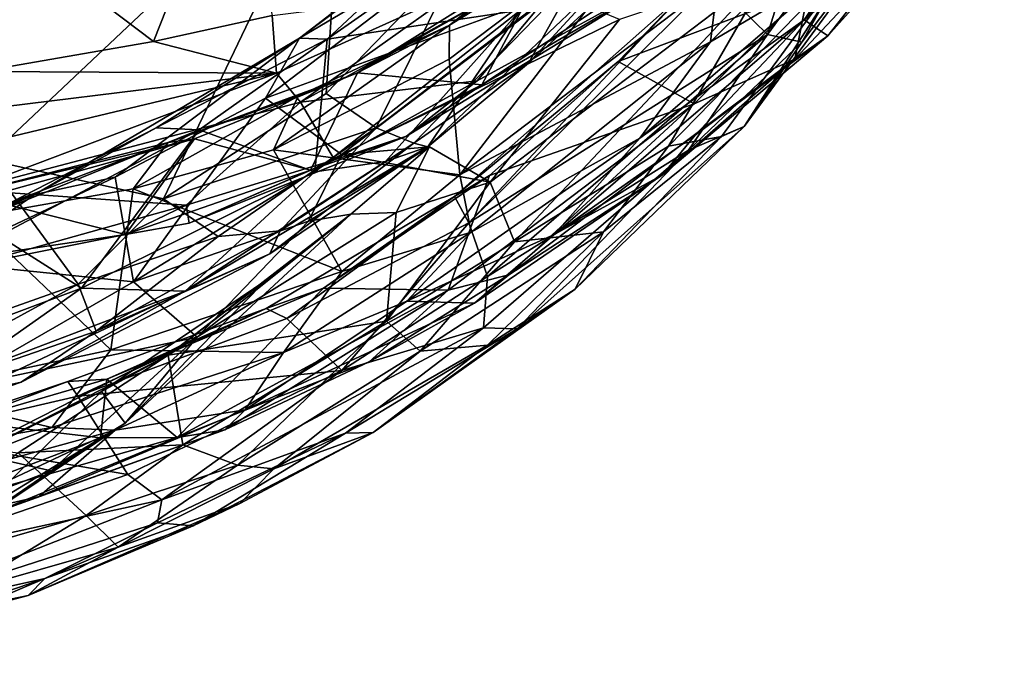
# Model space of a CAD drawing. Extents: x -0.04 to 3.85, y -2.22 to 1.72.
# Drawn here: x 2.56 to 3.47, y -2.17 to -1.57 of the extents above; entities that cross this region are included whole.
import ezdxf

# ---------------------------------------------------------------- set-up
doc = ezdxf.new("R2010")
doc.units = 0
doc.header["$MEASUREMENT"] = 0
doc.layers.add('1', color=7, linetype='Continuous')

msp = doc.modelspace()

# ---------------------------------------------------------------- linework, layer by layer
at = {"layer": '1'}
for points in [[(3.4111, -1.36581, 3.7117), (3.25189, -1.58303, 3.48156), (3.30859, -1.40255, 3.54103)], [(3.25189, -1.58303, 3.48156), (3.4111, -1.36581, 3.7117), (3.28368, -1.59007, 3.57487)], [(3.28368, -1.59007, 3.57487), (3.4111, -1.36581, 3.7117), (3.41198, -1.42045, 3.78687)], [(3.47184, -1.36361, 2.80037), (3.28593, -1.5695, 2.62489), (3.32151, -1.51721, 2.59653)], [(3.42926, -1.44843, 3.02697), (3.28593, -1.5695, 2.62489), (3.47184, -1.36361, 2.80037)], [(2.52602, -1.69934, 4.95674), (2.85804, -1.38608, 4.959), (1.76374, -1.44192, 4.94508)], [(2.6906, -1.73565, 4.95384), (2.85804, -1.38608, 4.959), (2.52602, -1.69934, 4.95674)], [(2.84156, -1.63778, 4.94987), (2.85804, -1.38608, 4.959), (2.6906, -1.73565, 4.95384)], [(2.84156, -1.63778, 4.94987), (2.96918, -1.50545, 4.95318), (2.85804, -1.38608, 4.959)], [(3.39056, -1.39891, 2.62597), (3.32151, -1.51721, 2.59653), (3.19889, -1.58995, 2.4254)], [(3.20597, -1.5312, 2.4007), (3.39056, -1.39891, 2.62597), (3.19889, -1.58995, 2.4254)], [(2.68141, -1.58968, 1.05346), (2.53946, -1.48199, 0.80331), (2.75428, -1.40455, 1.02307)], [(2.79168, -1.56544, 1.16104), (2.68141, -1.58968, 1.05346), (2.75428, -1.40455, 1.02307)], [(3.20085, -1.53303, 3.38924), (3.30859, -1.40255, 3.54103), (3.25189, -1.58303, 3.48156)], [(3.1764, -1.439, 2.33719), (2.95634, -1.57423, 2.06669), (3.15985, -1.42546, 2.27313)], [(2.95634, -1.57423, 2.06669), (3.01036, -1.53175, 2.09769), (3.15985, -1.42546, 2.27313)], [(3.33166, -1.51059, 3.85635), (3.23003, -1.66868, 3.57244), (3.41198, -1.42045, 3.78687)], [(3.23003, -1.66868, 3.57244), (3.28368, -1.59007, 3.57487), (3.41198, -1.42045, 3.78687)], [(3.1764, -1.439, 2.33719), (2.95611, -1.60595, 2.10159), (2.95634, -1.57423, 2.06669)], [(2.96604, -1.71337, 2.16433), (2.95611, -1.60595, 2.10159), (3.1764, -1.439, 2.33719)], [(2.96604, -1.71337, 2.16433), (3.1764, -1.439, 2.33719), (3.20597, -1.5312, 2.4007)], [(2.95087, -1.48602, 4.44057), (2.81698, -1.58645, 4.36667), (2.99736, -1.44721, 4.36167)], [(2.99736, -1.44721, 4.36167), (2.81698, -1.58645, 4.36667), (3.00059, -1.47767, 4.30769)], [(3.42926, -1.44843, 3.02697), (3.30792, -1.58423, 2.95059), (3.28593, -1.5695, 2.62489)], [(3.30792, -1.58423, 2.95059), (3.42926, -1.44843, 3.02697), (3.36113, -1.51658, 3.12839)], [(2.68141, -1.58968, 1.05346), (2.52064, -1.61738, 0.88117), (2.53946, -1.48199, 0.80331)], [(2.7853, -1.6421, 4.30095), (3.00059, -1.47767, 4.30769), (2.81698, -1.58645, 4.36667)], [(3.05449, -1.54395, 4.22999), (3.00059, -1.47767, 4.30769), (2.7853, -1.6421, 4.30095)], [(3.10541, -1.52737, 4.69379), (3.1701, -1.48149, 4.83412), (3.02981, -1.60981, 4.83005)], [(3.1701, -1.48149, 4.83412), (3.0764, -1.52565, 4.92884), (3.02981, -1.60981, 4.83005)], [(2.81698, -1.58645, 4.36667), (2.95087, -1.48602, 4.44057), (2.8427, -1.58731, 4.48976)], [(2.95087, -1.48602, 4.44057), (2.97039, -1.49777, 4.50335), (2.8427, -1.58731, 4.48976)], [(3.11301, -1.60814, 3.18137), (3.22797, -1.49076, 3.3258), (3.17242, -1.54624, 3.32065)], [(3.2899, -1.54111, 3.18249), (3.22797, -1.49076, 3.3258), (3.11301, -1.60814, 3.18137)], [(3.09186, -1.49405, 1.55017), (2.81776, -1.64585, 1.30509), (2.96085, -1.54413, 1.38373)], [(2.98189, -1.6262, 1.65096), (2.81776, -1.64585, 1.30509), (3.09186, -1.49405, 1.55017)], [(2.8427, -1.58731, 4.48976), (2.97039, -1.49777, 4.50335), (3.02218, -1.56034, 4.60602)], [(2.98189, -1.6262, 1.65096), (3.09186, -1.49405, 1.55017), (3.15604, -1.53051, 1.88642)], [(2.84156, -1.63778, 4.94987), (2.8882, -1.66984, 4.94072), (2.96918, -1.50545, 4.95318)], [(3.0764, -1.52565, 4.92884), (2.96918, -1.50545, 4.95318), (2.8882, -1.66984, 4.94072)], [(3.19889, -1.58995, 2.4254), (3.32151, -1.51721, 2.59653), (3.13303, -1.6795, 2.42945)], [(3.32151, -1.51721, 2.59653), (3.28593, -1.5695, 2.62489), (3.13303, -1.6795, 2.42945)], [(3.33166, -1.51059, 3.85635), (3.25447, -1.52234, 4.00768), (3.15989, -1.68677, 3.8161)], [(3.20903, -1.67788, 3.67755), (3.33166, -1.51059, 3.85635), (3.15989, -1.68677, 3.8161)], [(3.20903, -1.67788, 3.67755), (3.23003, -1.66868, 3.57244), (3.33166, -1.51059, 3.85635)], [(3.27721, -1.60607, 3.04461), (3.30792, -1.58423, 2.95059), (3.36113, -1.51658, 3.12839)], [(3.2899, -1.54111, 3.18249), (3.27721, -1.60607, 3.04461), (3.36113, -1.51658, 3.12839)], [(3.04485, -1.51938, 2.07518), (3.01036, -1.53175, 2.09769), (2.8709, -1.61858, 1.90992)], [(2.8709, -1.61858, 1.90992), (2.98629, -1.62991, 1.84166), (3.04485, -1.51938, 2.07518)], [(3.0764, -1.52565, 4.92884), (2.8882, -1.66984, 4.94072), (2.9231, -1.684, 4.88519)], [(2.9231, -1.684, 4.88519), (3.02981, -1.60981, 4.83005), (3.0764, -1.52565, 4.92884)], [(3.02218, -1.56034, 4.60602), (3.10541, -1.52737, 4.69379), (2.93632, -1.68744, 4.74437)], [(2.93632, -1.68744, 4.74437), (3.10541, -1.52737, 4.69379), (3.02981, -1.60981, 4.83005)], [(2.98629, -1.62991, 1.84166), (3.10664, -1.55023, 1.969), (3.04485, -1.51938, 2.07518)], [(2.99395, -1.7204, 4.03374), (3.01662, -1.77568, 3.89454), (3.25447, -1.52234, 4.00768)], [(3.11423, -1.56905, 4.13637), (2.99395, -1.7204, 4.03374), (3.25447, -1.52234, 4.00768)], [(3.15989, -1.68677, 3.8161), (3.25447, -1.52234, 4.00768), (3.01662, -1.77568, 3.89454)], [(2.8709, -1.61858, 1.90992), (3.01036, -1.53175, 2.09769), (2.95634, -1.57423, 2.06669)], [(2.98629, -1.62991, 1.84166), (2.91645, -1.67741, 1.68134), (3.15604, -1.53051, 1.88642)], [(2.98189, -1.6262, 1.65096), (3.15604, -1.53051, 1.88642), (2.91645, -1.67741, 1.68134)], [(2.96604, -1.71337, 2.16433), (3.20597, -1.5312, 2.4007), (3.19889, -1.58995, 2.4254)], [(2.9743, -1.75819, 3.12539), (3.20085, -1.53303, 3.38924), (3.25189, -1.58303, 3.48156)], [(3.17242, -1.54624, 3.32065), (3.20085, -1.53303, 3.38924), (2.9743, -1.75819, 3.12539)], [(3.15604, -1.53051, 1.88642), (3.10664, -1.55023, 1.969), (2.98629, -1.62991, 1.84166)], [(2.7853, -1.6421, 4.30095), (2.85587, -1.6947, 4.22864), (3.05449, -1.54395, 4.22999)], [(2.79544, -1.61886, 1.22238), (2.79168, -1.56544, 1.16104), (2.96085, -1.54413, 1.38373)], [(2.81776, -1.64585, 1.30509), (2.79544, -1.61886, 1.22238), (2.96085, -1.54413, 1.38373)], [(2.85587, -1.6947, 4.22864), (3.11423, -1.56905, 4.13637), (3.05449, -1.54395, 4.22999)], [(3.2899, -1.54111, 3.18249), (3.11301, -1.60814, 3.18137), (3.18359, -1.64754, 3.05436)], [(3.18359, -1.64754, 3.05436), (3.27721, -1.60607, 3.04461), (3.2899, -1.54111, 3.18249)], [(2.96084, -1.73374, 3.06767), (3.17242, -1.54624, 3.32065), (2.9743, -1.75819, 3.12539)], [(3.17242, -1.54624, 3.32065), (2.96084, -1.73374, 3.06767), (3.11301, -1.60814, 3.18137)], [(3.02218, -1.56034, 4.60602), (2.8311, -1.71083, 4.60704), (2.8427, -1.58731, 4.48976)], [(2.8969, -1.701, 4.68533), (2.8311, -1.71083, 4.60704), (3.02218, -1.56034, 4.60602)], [(2.93632, -1.68744, 4.74437), (2.8969, -1.701, 4.68533), (3.02218, -1.56034, 4.60602)], [(2.79168, -1.56544, 1.16104), (2.79544, -1.61886, 1.22238), (2.68141, -1.58968, 1.05346)], [(2.85587, -1.6947, 4.22864), (2.99395, -1.7204, 4.03374), (3.11423, -1.56905, 4.13637)], [(3.13303, -1.6795, 2.42945), (3.28593, -1.5695, 2.62489), (3.05345, -1.76892, 2.54079)], [(3.28593, -1.5695, 2.62489), (3.18455, -1.67677, 2.72185), (3.05345, -1.76892, 2.54079)], [(3.28593, -1.5695, 2.62489), (3.30792, -1.58423, 2.95059), (3.18455, -1.67677, 2.72185)], [(2.79275, -1.69013, 1.95081), (2.81571, -1.64022, 1.91644), (2.95634, -1.57423, 2.06669)], [(2.79275, -1.69013, 1.95081), (2.95634, -1.57423, 2.06669), (2.95611, -1.60595, 2.10159)], [(2.8709, -1.61858, 1.90992), (2.95634, -1.57423, 2.06669), (2.81571, -1.64022, 1.91644)], [(2.79544, -1.61886, 1.22238), (2.52064, -1.61738, 0.88117), (2.68141, -1.58968, 1.05346)], [(2.57104, -1.73176, 4.36892), (2.81698, -1.58645, 4.36667), (2.68371, -1.66974, 4.42787)], [(2.81698, -1.58645, 4.36667), (2.57104, -1.73176, 4.36892), (2.6457, -1.71559, 4.3069)], [(2.81698, -1.58645, 4.36667), (2.6457, -1.71559, 4.3069), (2.7853, -1.6421, 4.30095)], [(2.68371, -1.66974, 4.42787), (2.81698, -1.58645, 4.36667), (2.8427, -1.58731, 4.48976)], [(2.8427, -1.58731, 4.48976), (2.72383, -1.67169, 4.49933), (2.68371, -1.66974, 4.42787)], [(2.72383, -1.67169, 4.49933), (2.8427, -1.58731, 4.48976), (2.8311, -1.71083, 4.60704)], [(3.19889, -1.58995, 2.4254), (2.97644, -1.76691, 2.24614), (2.96604, -1.71337, 2.16433)], [(2.99153, -1.80785, 3.17877), (2.9743, -1.75819, 3.12539), (3.25189, -1.58303, 3.48156)], [(3.13303, -1.6795, 2.42945), (2.97644, -1.76691, 2.24614), (3.19889, -1.58995, 2.4254)], [(3.17835, -1.69046, 3.4276), (2.99153, -1.80785, 3.17877), (3.25189, -1.58303, 3.48156)], [(3.15409, -1.7134, 2.85876), (3.18455, -1.67677, 2.72185), (3.30792, -1.58423, 2.95059)], [(3.15409, -1.7134, 2.85876), (3.30792, -1.58423, 2.95059), (3.27721, -1.60607, 3.04461)], [(3.28368, -1.59007, 3.57487), (3.17835, -1.69046, 3.4276), (3.25189, -1.58303, 3.48156)], [(3.17835, -1.69046, 3.4276), (3.28368, -1.59007, 3.57487), (3.23003, -1.66868, 3.57244)], [(2.96604, -1.71337, 2.16433), (2.79275, -1.69013, 1.95081), (2.95611, -1.60595, 2.10159)], [(2.9231, -1.684, 4.88519), (2.93632, -1.68744, 4.74437), (3.02981, -1.60981, 4.83005)], [(2.99361, -1.71415, 3.02769), (3.11301, -1.60814, 3.18137), (2.96084, -1.73374, 3.06767)], [(3.18359, -1.64754, 3.05436), (3.11301, -1.60814, 3.18137), (2.99361, -1.71415, 3.02769)], [(3.01156, -1.80633, 2.79929), (3.15409, -1.7134, 2.85876), (3.27721, -1.60607, 3.04461)], [(3.27721, -1.60607, 3.04461), (3.18359, -1.64754, 3.05436), (3.01156, -1.80633, 2.79929)], [(2.52064, -1.61738, 0.88117), (2.79544, -1.61886, 1.22238), (2.43804, -1.66293, 0.83288)], [(2.48066, -1.69417, 0.93212), (2.43804, -1.66293, 0.83288), (2.79544, -1.61886, 1.22238)], [(2.50834, -1.72749, 1.05144), (2.48066, -1.69417, 0.93212), (2.79544, -1.61886, 1.22238)], [(2.81776, -1.64585, 1.30509), (2.50834, -1.72749, 1.05144), (2.79544, -1.61886, 1.22238)], [(2.8709, -1.61858, 1.90992), (2.69478, -1.68345, 1.78897), (2.71934, -1.67995, 1.75891)], [(2.8709, -1.61858, 1.90992), (2.81571, -1.64022, 1.91644), (2.69478, -1.68345, 1.78897)], [(2.8709, -1.61858, 1.90992), (2.71934, -1.67995, 1.75891), (2.82714, -1.70902, 1.6898)], [(2.8709, -1.61858, 1.90992), (2.82714, -1.70902, 1.6898), (2.98629, -1.62991, 1.84166)], [(2.98189, -1.6262, 1.65096), (2.84936, -1.69968, 1.55697), (2.81776, -1.64585, 1.30509)], [(2.91645, -1.67741, 1.68134), (2.84936, -1.69968, 1.55697), (2.98189, -1.6262, 1.65096)], [(2.98629, -1.62991, 1.84166), (2.82714, -1.70902, 1.6898), (2.91645, -1.67741, 1.68134)], [(2.50834, -1.72749, 1.05144), (2.81776, -1.64585, 1.30509), (2.71149, -1.74166, 1.41033)], [(2.6457, -1.71559, 4.3069), (2.66278, -1.81301, 4.22512), (2.7853, -1.6421, 4.30095)], [(2.81571, -1.64022, 1.91644), (2.66236, -1.72644, 1.82935), (2.69478, -1.68345, 1.78897)], [(2.66236, -1.72644, 1.82935), (2.81571, -1.64022, 1.91644), (2.79275, -1.69013, 1.95081)], [(2.66278, -1.81301, 4.22512), (2.85587, -1.6947, 4.22864), (2.7853, -1.6421, 4.30095)], [(2.6906, -1.73565, 4.95384), (2.8882, -1.66984, 4.94072), (2.84156, -1.63778, 4.94987)], [(2.81776, -1.64585, 1.30509), (2.84936, -1.69968, 1.55697), (2.71149, -1.74166, 1.41033)], [(2.95499, -1.82081, 2.81648), (3.01156, -1.80633, 2.79929), (3.18359, -1.64754, 3.05436)], [(3.18359, -1.64754, 3.05436), (2.99361, -1.71415, 3.02769), (2.95499, -1.82081, 2.81648)], [(2.72383, -1.67169, 4.49933), (2.51516, -1.7562, 4.44353), (2.68371, -1.66974, 4.42787)], [(2.68371, -1.66974, 4.42787), (2.51516, -1.7562, 4.44353), (2.57104, -1.73176, 4.36892)], [(2.72383, -1.67169, 4.49933), (2.53761, -1.77024, 4.50288), (2.51516, -1.7562, 4.44353)], [(2.61422, -1.81883, 4.58643), (2.53761, -1.77024, 4.50288), (2.72383, -1.67169, 4.49933)], [(2.72383, -1.67169, 4.49933), (2.8311, -1.71083, 4.60704), (2.61422, -1.81883, 4.58643)], [(2.8882, -1.66984, 4.94072), (2.6906, -1.73565, 4.95384), (2.74138, -1.77077, 4.92864)], [(2.74138, -1.77077, 4.92864), (2.79907, -1.76561, 4.87889), (2.8882, -1.66984, 4.94072)], [(2.79907, -1.76561, 4.87889), (2.9231, -1.684, 4.88519), (2.8882, -1.66984, 4.94072)], [(3.17835, -1.69046, 3.4276), (3.23003, -1.66868, 3.57244), (3.01932, -1.8567, 3.32035)], [(3.01932, -1.8567, 3.32035), (3.23003, -1.66868, 3.57244), (3.07297, -1.81985, 3.4949)], [(3.20903, -1.67788, 3.67755), (3.07297, -1.81985, 3.4949), (3.23003, -1.66868, 3.57244)], [(2.49951, -1.73347, 1.61313), (2.52113, -1.7351, 1.54887), (2.71934, -1.67995, 1.75891)], [(2.69478, -1.68345, 1.78897), (2.49951, -1.73347, 1.61313), (2.71934, -1.67995, 1.75891)], [(2.52113, -1.7351, 1.54887), (2.65537, -1.76891, 1.51007), (2.71934, -1.67995, 1.75891)], [(2.71934, -1.67995, 1.75891), (2.65537, -1.76891, 1.51007), (2.82714, -1.70902, 1.6898)], [(2.71438, -1.75837, 1.4985), (2.91645, -1.67741, 1.68134), (2.82714, -1.70902, 1.6898)], [(2.71438, -1.75837, 1.4985), (2.84936, -1.69968, 1.55697), (2.91645, -1.67741, 1.68134)], [(3.13303, -1.6795, 2.42945), (3.05345, -1.76892, 2.54079), (2.91661, -1.83102, 2.2777)], [(2.91661, -1.83102, 2.2777), (2.97644, -1.76691, 2.24614), (3.13303, -1.6795, 2.42945)], [(3.15409, -1.7134, 2.85876), (3.05345, -1.76892, 2.54079), (3.18455, -1.67677, 2.72185)], [(3.07297, -1.81985, 3.4949), (3.20903, -1.67788, 3.67755), (3.09954, -1.76662, 3.71412)], [(3.20903, -1.67788, 3.67755), (3.15989, -1.68677, 3.8161), (3.09954, -1.76662, 3.71412)], [(2.51223, -1.7528, 1.67552), (2.49951, -1.73347, 1.61313), (2.69478, -1.68345, 1.78897)], [(2.69478, -1.68345, 1.78897), (2.66236, -1.72644, 1.82935), (2.51223, -1.7528, 1.67552)], [(2.79275, -1.69013, 1.95081), (2.85619, -1.80344, 2.09861), (2.66236, -1.72644, 1.82935)], [(2.93632, -1.68744, 4.74437), (2.71083, -1.82172, 4.69482), (2.8969, -1.701, 4.68533)], [(2.93632, -1.68744, 4.74437), (2.78936, -1.78692, 4.79635), (2.71083, -1.82172, 4.69482)], [(2.78936, -1.78692, 4.79635), (2.9231, -1.684, 4.88519), (2.79907, -1.76561, 4.87889)], [(2.9231, -1.684, 4.88519), (2.78936, -1.78692, 4.79635), (2.93632, -1.68744, 4.74437)], [(2.85619, -1.80344, 2.09861), (2.79275, -1.69013, 1.95081), (2.96604, -1.71337, 2.16433)], [(2.85587, -1.6947, 4.22864), (2.82542, -1.75649, 4.18185), (2.93784, -1.68755, 4.13991)], [(2.86474, -1.75004, 4.10105), (2.93784, -1.68755, 4.13991), (2.82542, -1.75649, 4.18185)], [(2.85587, -1.6947, 4.22864), (2.93784, -1.68755, 4.13991), (2.99395, -1.7204, 4.03374)], [(2.93784, -1.68755, 4.13991), (2.86474, -1.75004, 4.10105), (2.90683, -1.74862, 4.03411)], [(2.90683, -1.74862, 4.03411), (2.99395, -1.7204, 4.03374), (2.93784, -1.68755, 4.13991)], [(3.01932, -1.8567, 3.32035), (2.98779, -1.8557, 3.22199), (3.17835, -1.69046, 3.4276)], [(3.17835, -1.69046, 3.4276), (2.98779, -1.8557, 3.22199), (2.99153, -1.80785, 3.17877)], [(3.01662, -1.77568, 3.89454), (3.09954, -1.76662, 3.71412), (3.15989, -1.68677, 3.8161)], [(2.61128, -1.81502, 4.95467), (2.52602, -1.69934, 4.95674), (2.28899, -1.92955, 4.95247)], [(2.61128, -1.81502, 4.95467), (2.6906, -1.73565, 4.95384), (2.52602, -1.69934, 4.95674)], [(2.66278, -1.81301, 4.22512), (2.82542, -1.75649, 4.18185), (2.85587, -1.6947, 4.22864)], [(2.8969, -1.701, 4.68533), (2.71083, -1.82172, 4.69482), (2.8311, -1.71083, 4.60704)], [(2.71149, -1.74166, 1.41033), (2.84936, -1.69968, 1.55697), (2.71438, -1.75837, 1.4985)], [(2.71083, -1.82172, 4.69482), (2.61422, -1.81883, 4.58643), (2.8311, -1.71083, 4.60704)], [(2.65537, -1.76891, 1.51007), (2.71438, -1.75837, 1.4985), (2.82714, -1.70902, 1.6898)], [(2.47957, -1.7939, 4.30523), (2.6457, -1.71559, 4.3069), (2.57104, -1.73176, 4.36892)], [(2.66278, -1.81301, 4.22512), (2.6457, -1.71559, 4.3069), (2.47957, -1.7939, 4.30523)], [(2.83934, -1.81895, 2.85741), (2.99361, -1.71415, 3.02769), (2.96084, -1.73374, 3.06767)], [(2.95499, -1.82081, 2.81648), (2.99361, -1.71415, 3.02769), (2.83934, -1.81895, 2.85741)], [(2.85619, -1.80344, 2.09861), (2.96604, -1.71337, 2.16433), (2.97644, -1.76691, 2.24614)], [(3.05345, -1.76892, 2.54079), (3.15409, -1.7134, 2.85876), (2.9796, -1.83274, 2.63981)], [(2.9796, -1.83274, 2.63981), (3.15409, -1.7134, 2.85876), (3.01156, -1.80633, 2.79929)], [(2.71149, -1.74166, 1.41033), (2.51082, -1.79776, 1.2849), (2.50834, -1.72749, 1.05144)], [(2.64177, -1.87611, 1.92008), (2.51223, -1.7528, 1.67552), (2.66236, -1.72644, 1.82935)], [(2.66236, -1.72644, 1.82935), (2.85619, -1.80344, 2.09861), (2.64177, -1.87611, 1.92008)], [(3.01662, -1.77568, 3.89454), (2.99395, -1.7204, 4.03374), (2.89767, -1.84942, 3.85784)], [(2.90683, -1.74862, 4.03411), (2.89767, -1.84942, 3.85784), (2.99395, -1.7204, 4.03374)], [(2.33711, -1.82, 4.35077), (2.57104, -1.73176, 4.36892), (2.51516, -1.7562, 4.44353)], [(2.33711, -1.82, 4.35077), (2.47957, -1.7939, 4.30523), (2.57104, -1.73176, 4.36892)], [(2.52113, -1.7351, 1.54887), (2.46905, -1.79656, 1.36352), (2.65537, -1.76891, 1.51007)], [(2.61128, -1.81502, 4.95467), (2.74138, -1.77077, 4.92864), (2.6906, -1.73565, 4.95384)], [(2.80518, -1.84691, 2.93306), (2.78588, -1.8376, 2.85897), (2.96084, -1.73374, 3.06767)], [(2.96084, -1.73374, 3.06767), (2.78588, -1.8376, 2.85897), (2.83934, -1.81895, 2.85741)], [(2.96084, -1.73374, 3.06767), (2.9743, -1.75819, 3.12539), (2.80518, -1.84691, 2.93306)], [(2.65537, -1.76891, 1.51007), (2.51082, -1.79776, 1.2849), (2.71149, -1.74166, 1.41033)], [(2.71438, -1.75837, 1.4985), (2.65537, -1.76891, 1.51007), (2.71149, -1.74166, 1.41033)], [(2.64177, -1.87611, 1.92008), (2.45163, -1.91665, 1.75329), (2.51223, -1.7528, 1.67552)], [(2.72174, -1.86443, 4.11737), (2.65488, -1.94425, 3.98107), (2.86474, -1.75004, 4.10105)], [(2.65488, -1.94425, 3.98107), (2.7858, -1.81177, 3.99296), (2.86474, -1.75004, 4.10105)], [(2.72174, -1.86443, 4.11737), (2.82542, -1.75649, 4.18185), (2.66278, -1.81301, 4.22512)], [(2.69499, -1.88123, 3.83186), (2.89767, -1.84942, 3.85784), (2.90683, -1.74862, 4.03411)], [(2.86474, -1.75004, 4.10105), (2.69499, -1.88123, 3.83186), (2.90683, -1.74862, 4.03411)], [(2.69499, -1.88123, 3.83186), (2.86474, -1.75004, 4.10105), (2.7858, -1.81177, 3.99296)], [(2.86474, -1.75004, 4.10105), (2.82542, -1.75649, 4.18185), (2.72174, -1.86443, 4.11737)], [(2.78936, -1.78692, 4.79635), (2.79907, -1.76561, 4.87889), (2.6281, -1.85893, 4.88107)], [(2.74138, -1.77077, 4.92864), (2.6281, -1.85893, 4.88107), (2.79907, -1.76561, 4.87889)], [(2.85614, -1.89549, 3.04352), (2.80518, -1.84691, 2.93306), (2.9743, -1.75819, 3.12539)], [(2.85614, -1.89549, 3.04352), (2.9743, -1.75819, 3.12539), (2.99153, -1.80785, 3.17877)], [(2.53761, -1.77024, 4.50288), (2.61422, -1.81883, 4.58643), (2.33519, -1.92311, 4.58487)], [(2.46905, -1.79656, 1.36352), (2.51082, -1.79776, 1.2849), (2.65537, -1.76891, 1.51007)], [(2.61128, -1.81502, 4.95467), (2.6281, -1.85893, 4.88107), (2.74138, -1.77077, 4.92864)], [(2.97644, -1.76691, 2.24614), (2.80202, -1.87849, 2.13523), (2.85619, -1.80344, 2.09861)], [(2.97644, -1.76691, 2.24614), (2.91661, -1.83102, 2.2777), (2.80202, -1.87849, 2.13523)], [(2.9796, -1.83274, 2.63981), (2.91661, -1.83102, 2.2777), (3.05345, -1.76892, 2.54079)], [(3.01662, -1.77568, 3.89454), (2.9292, -1.87747, 3.75377), (3.09954, -1.76662, 3.71412)], [(2.9292, -1.87747, 3.75377), (2.99169, -1.87189, 3.57823), (3.09954, -1.76662, 3.71412)], [(3.07297, -1.81985, 3.4949), (3.09954, -1.76662, 3.71412), (2.99169, -1.87189, 3.57823)], [(3.01662, -1.77568, 3.89454), (2.89767, -1.84942, 3.85784), (2.9292, -1.87747, 3.75377)], [(2.78936, -1.78692, 4.79635), (2.55824, -1.90617, 4.79834), (2.71083, -1.82172, 4.69482)], [(2.55824, -1.90617, 4.79834), (2.78936, -1.78692, 4.79635), (2.6281, -1.85893, 4.88107)], [(2.48778, -1.91356, 4.19879), (2.66278, -1.81301, 4.22512), (2.47957, -1.7939, 4.30523)], [(2.64177, -1.87611, 1.92008), (2.85619, -1.80344, 2.09861), (2.80202, -1.87849, 2.13523)], [(2.85614, -1.89549, 3.04352), (2.99153, -1.80785, 3.17877), (2.98779, -1.8557, 3.22199)], [(3.01156, -1.80633, 2.79929), (2.95499, -1.82081, 2.81648), (2.88164, -1.88742, 2.62599)], [(2.9796, -1.83274, 2.63981), (3.01156, -1.80633, 2.79929), (2.88164, -1.88742, 2.62599)], [(2.61128, -1.81502, 4.95467), (2.28899, -1.92955, 4.95247), (2.36452, -1.94979, 4.89993)], [(2.61422, -1.81883, 4.58643), (2.49336, -1.90409, 4.65278), (2.33519, -1.92311, 4.58487)], [(2.36452, -1.94979, 4.89993), (2.6281, -1.85893, 4.88107), (2.61128, -1.81502, 4.95467)], [(2.72174, -1.86443, 4.11737), (2.66278, -1.81301, 4.22512), (2.48778, -1.91356, 4.19879)], [(2.71083, -1.82172, 4.69482), (2.49336, -1.90409, 4.65278), (2.61422, -1.81883, 4.58643)], [(2.65488, -1.94425, 3.98107), (2.6331, -1.91489, 3.84972), (2.7858, -1.81177, 3.99296)], [(2.7858, -1.81177, 3.99296), (2.6331, -1.91489, 3.84972), (2.69499, -1.88123, 3.83186)], [(2.83934, -1.81895, 2.85741), (2.78588, -1.8376, 2.85897), (2.63787, -1.90349, 2.6565)], [(2.83934, -1.81895, 2.85741), (2.63787, -1.90349, 2.6565), (2.70321, -1.95769, 2.53114)], [(2.83934, -1.81895, 2.85741), (2.70321, -1.95769, 2.53114), (2.95499, -1.82081, 2.81648)], [(3.07297, -1.81985, 3.4949), (2.88545, -1.95313, 3.33292), (3.01932, -1.8567, 3.32035)], [(3.07297, -1.81985, 3.4949), (2.99169, -1.87189, 3.57823), (2.88545, -1.95313, 3.33292)], [(2.49336, -1.90409, 4.65278), (2.71083, -1.82172, 4.69482), (2.45653, -1.94121, 4.71808)], [(2.55824, -1.90617, 4.79834), (2.45653, -1.94121, 4.71808), (2.71083, -1.82172, 4.69482)], [(2.95499, -1.82081, 2.81648), (2.70321, -1.95769, 2.53114), (2.7944, -1.92099, 2.59557)], [(2.7944, -1.92099, 2.59557), (2.88164, -1.88742, 2.62599), (2.95499, -1.82081, 2.81648)], [(2.78588, -1.8376, 2.85897), (2.611, -1.91907, 2.73897), (2.60174, -1.90562, 2.66909)], [(2.63787, -1.90349, 2.6565), (2.78588, -1.8376, 2.85897), (2.60174, -1.90562, 2.66909)], [(2.78588, -1.8376, 2.85897), (2.80518, -1.84691, 2.93306), (2.611, -1.91907, 2.73897)], [(2.76632, -1.9319, 2.31507), (2.91661, -1.83102, 2.2777), (2.9796, -1.83274, 2.63981)], [(2.76632, -1.9319, 2.31507), (2.80202, -1.87849, 2.13523), (2.91661, -1.83102, 2.2777)], [(2.9796, -1.83274, 2.63981), (2.88164, -1.88742, 2.62599), (2.76632, -1.9319, 2.31507)], [(2.611, -1.91907, 2.73897), (2.80518, -1.84691, 2.93306), (2.85614, -1.89549, 3.04352)], [(2.85614, -1.89549, 3.04352), (2.98779, -1.8557, 3.22199), (2.68897, -2.01566, 2.93054)], [(2.85964, -1.95359, 3.16382), (2.68897, -2.01566, 2.93054), (2.98779, -1.8557, 3.22199)], [(2.70867, -1.96441, 3.68281), (2.89767, -1.84942, 3.85784), (2.69499, -1.88123, 3.83186)], [(2.70867, -1.96441, 3.68281), (2.75924, -1.98334, 3.61826), (2.89767, -1.84942, 3.85784)], [(2.75924, -1.98334, 3.61826), (2.9292, -1.87747, 3.75377), (2.89767, -1.84942, 3.85784)], [(2.98779, -1.8557, 3.22199), (3.01932, -1.8567, 3.32035), (2.85964, -1.95359, 3.16382)], [(2.88545, -1.95313, 3.33292), (2.85964, -1.95359, 3.16382), (3.01932, -1.8567, 3.32035)], [(2.55824, -1.90617, 4.79834), (2.6281, -1.85893, 4.88107), (2.36452, -1.94979, 4.89993)], [(2.5112, -1.97169, 4.09696), (2.72174, -1.86443, 4.11737), (2.48778, -1.91356, 4.19879)], [(2.72174, -1.86443, 4.11737), (2.5112, -1.97169, 4.09696), (2.58614, -1.98852, 3.99511)], [(2.65488, -1.94425, 3.98107), (2.72174, -1.86443, 4.11737), (2.58614, -1.98852, 3.99511)], [(2.88545, -1.95313, 3.33292), (2.99169, -1.87189, 3.57823), (2.7932, -1.98673, 3.5438)], [(2.7932, -1.98673, 3.5438), (2.99169, -1.87189, 3.57823), (2.9292, -1.87747, 3.75377)], [(2.58681, -1.94826, 1.95153), (2.45163, -1.91665, 1.75329), (2.64177, -1.87611, 1.92008)], [(2.69499, -1.88123, 3.83186), (2.6331, -1.91489, 3.84972), (2.5255, -1.9683, 3.69012)], [(2.55563, -1.9719, 3.6654), (2.69499, -1.88123, 3.83186), (2.5255, -1.9683, 3.69012)], [(2.70867, -1.96441, 3.68281), (2.69499, -1.88123, 3.83186), (2.55563, -1.9719, 3.6654)], [(2.58681, -1.94826, 1.95153), (2.64177, -1.87611, 1.92008), (2.80202, -1.87849, 2.13523)], [(2.80202, -1.87849, 2.13523), (2.64577, -1.95083, 2.05854), (2.58681, -1.94826, 1.95153)], [(2.64577, -1.95083, 2.05854), (2.80202, -1.87849, 2.13523), (2.76632, -1.9319, 2.31507)], [(2.9292, -1.87747, 3.75377), (2.75924, -1.98334, 3.61826), (2.7932, -1.98673, 3.5438)], [(2.74767, -1.95064, 2.47876), (2.88164, -1.88742, 2.62599), (2.7944, -1.92099, 2.59557)], [(2.76632, -1.9319, 2.31507), (2.88164, -1.88742, 2.62599), (2.74767, -1.95064, 2.47876)], [(2.611, -1.91907, 2.73897), (2.85614, -1.89549, 3.04352), (2.65743, -1.99189, 2.85458)], [(2.65743, -1.99189, 2.85458), (2.85614, -1.89549, 3.04352), (2.68897, -2.01566, 2.93054)], [(2.36452, -1.94979, 4.89993), (2.34035, -1.97828, 4.80243), (2.55824, -1.90617, 4.79834)], [(2.45653, -1.94121, 4.71808), (2.55824, -1.90617, 4.79834), (2.34035, -1.97828, 4.80243)], [(2.611, -1.91907, 2.73897), (2.44918, -1.95674, 2.57554), (2.60174, -1.90562, 2.66909)], [(2.5029, -1.9427, 2.53599), (2.60174, -1.90562, 2.66909), (2.44918, -1.95674, 2.57554)], [(2.63787, -1.90349, 2.6565), (2.5029, -1.9427, 2.53599), (2.63205, -1.95783, 2.54291)], [(2.5029, -1.9427, 2.53599), (2.63787, -1.90349, 2.6565), (2.60174, -1.90562, 2.66909)], [(2.70321, -1.95769, 2.53114), (2.63787, -1.90349, 2.6565), (2.63205, -1.95783, 2.54291)], [(2.37541, -1.98473, 1.77357), (2.45163, -1.91665, 1.75329), (2.58681, -1.94826, 1.95153)], [(2.6331, -1.91489, 3.84972), (2.51505, -2.02985, 3.83055), (2.38495, -2.03561, 3.62389)], [(2.5255, -1.9683, 3.69012), (2.6331, -1.91489, 3.84972), (2.38495, -2.03561, 3.62389)], [(2.65743, -1.99189, 2.85458), (2.44918, -1.95674, 2.57554), (2.611, -1.91907, 2.73897)], [(2.51505, -2.02985, 3.83055), (2.6331, -1.91489, 3.84972), (2.65488, -1.94425, 3.98107)], [(2.74767, -1.95064, 2.47876), (2.7944, -1.92099, 2.59557), (2.70321, -1.95769, 2.53114)], [(2.76632, -1.9319, 2.31507), (2.74767, -1.95064, 2.47876), (2.57497, -2.01253, 2.25182)], [(2.64577, -1.95083, 2.05854), (2.76632, -1.9319, 2.31507), (2.57497, -2.01253, 2.25182)], [(2.37541, -1.98473, 1.77357), (2.58681, -1.94826, 1.95153), (2.42507, -2.01115, 1.90456)], [(2.42458, -2.03686, 2.30527), (2.63205, -1.95783, 2.54291), (2.5029, -1.9427, 2.53599)], [(2.42507, -2.01115, 1.90456), (2.58681, -1.94826, 1.95153), (2.64577, -1.95083, 2.05854)], [(2.46656, -2.07054, 3.87352), (2.51505, -2.02985, 3.83055), (2.65488, -1.94425, 3.98107)], [(2.46656, -2.07054, 3.87352), (2.65488, -1.94425, 3.98107), (2.58614, -1.98852, 3.99511)], [(2.44918, -1.95674, 2.57554), (2.65743, -1.99189, 2.85458), (2.41794, -2.07458, 2.65617)], [(2.70321, -1.95769, 2.53114), (2.42458, -2.03686, 2.30527), (2.52977, -2.02896, 2.30812)], [(2.42458, -2.03686, 2.30527), (2.70321, -1.95769, 2.53114), (2.63205, -1.95783, 2.54291)], [(2.64577, -1.95083, 2.05854), (2.45737, -2.0399, 2.16841), (2.42507, -2.01115, 1.90456)], [(2.57497, -2.01253, 2.25182), (2.45737, -2.0399, 2.16841), (2.64577, -1.95083, 2.05854)], [(2.57497, -2.01253, 2.25182), (2.74767, -1.95064, 2.47876), (2.52977, -2.02896, 2.30812)], [(2.70321, -1.95769, 2.53114), (2.52977, -2.02896, 2.30812), (2.74767, -1.95064, 2.47876)], [(2.85964, -1.95359, 3.16382), (2.71822, -2.0399, 3.12547), (2.68508, -2.03692, 2.98393)], [(2.68897, -2.01566, 2.93054), (2.85964, -1.95359, 3.16382), (2.68508, -2.03692, 2.98393)], [(2.85964, -1.95359, 3.16382), (2.88545, -1.95313, 3.33292), (2.71822, -2.0399, 3.12547)], [(2.7614, -2.01896, 3.35775), (2.71822, -2.0399, 3.12547), (2.88545, -1.95313, 3.33292)], [(2.7932, -1.98673, 3.5438), (2.7614, -2.01896, 3.35775), (2.88545, -1.95313, 3.33292)], [(2.70867, -1.96441, 3.68281), (2.55563, -1.9719, 3.6654), (2.61864, -2.03018, 3.55197)], [(2.70867, -1.96441, 3.68281), (2.61864, -2.03018, 3.55197), (2.75924, -1.98334, 3.61826)], [(2.37568, -2.06913, 3.98089), (2.58614, -1.98852, 3.99511), (2.5112, -1.97169, 4.09696)], [(2.61864, -2.03018, 3.55197), (2.55563, -1.9719, 3.6654), (2.4089, -2.09063, 3.39521)], [(2.75924, -1.98334, 3.61826), (2.61864, -2.03018, 3.55197), (2.64838, -2.05961, 3.43204)], [(2.7932, -1.98673, 3.5438), (2.75924, -1.98334, 3.61826), (2.64838, -2.05961, 3.43204)], [(2.46656, -2.07054, 3.87352), (2.58614, -1.98852, 3.99511), (2.37568, -2.06913, 3.98089)], [(2.65743, -1.99189, 2.85458), (2.68897, -2.01566, 2.93054), (2.41794, -2.07458, 2.65617)], [(2.7614, -2.01896, 3.35775), (2.7932, -1.98673, 3.5438), (2.64838, -2.05961, 3.43204)], [(2.45737, -2.0399, 2.16841), (2.57497, -2.01253, 2.25182), (2.52977, -2.02896, 2.30812)], [(2.39949, -2.12912, 2.74728), (2.68897, -2.01566, 2.93054), (2.68508, -2.03692, 2.98393)], [(2.68897, -2.01566, 2.93054), (2.39949, -2.12912, 2.74728), (2.41794, -2.07458, 2.65617)], [(2.56493, -2.10443, 3.18732), (2.7614, -2.01896, 3.35775), (2.64838, -2.05961, 3.43204)], [(2.71822, -2.0399, 3.12547), (2.7614, -2.01896, 3.35775), (2.56493, -2.10443, 3.18732)], [(2.61864, -2.03018, 3.55197), (2.4089, -2.09063, 3.39521), (2.50092, -2.10162, 3.36161)], [(2.64838, -2.05961, 3.43204), (2.61864, -2.03018, 3.55197), (2.50092, -2.10162, 3.36161)], [(2.5804, -2.08858, 2.9742), (2.39949, -2.12912, 2.74728), (2.68508, -2.03692, 2.98393)], [(2.5804, -2.08858, 2.9742), (2.71822, -2.0399, 3.12547), (2.56493, -2.10443, 3.18732)], [(2.68508, -2.03692, 2.98393), (2.71822, -2.0399, 3.12547), (2.5804, -2.08858, 2.9742)], [(2.52282, -2.11303, 3.27394), (2.64838, -2.05961, 3.43204), (2.50092, -2.10162, 3.36161)], [(2.52282, -2.11303, 3.27394), (2.56493, -2.10443, 3.18732), (2.64838, -2.05961, 3.43204)], [(2.42714, -2.14068, 2.95545), (2.39949, -2.12912, 2.74728), (2.5804, -2.08858, 2.9742)], [(2.5804, -2.08858, 2.9742), (2.56493, -2.10443, 3.18732), (2.42714, -2.14068, 2.95545)], [(2.30102, -2.16754, 3.10849), (2.42714, -2.14068, 2.95545), (2.56493, -2.10443, 3.18732)], [(2.56493, -2.10443, 3.18732), (2.52282, -2.11303, 3.27394), (2.30102, -2.16754, 3.10849)]]:
    msp.add_3dface(points, dxfattribs=at)

doc.saveas('drawing.dxf')
